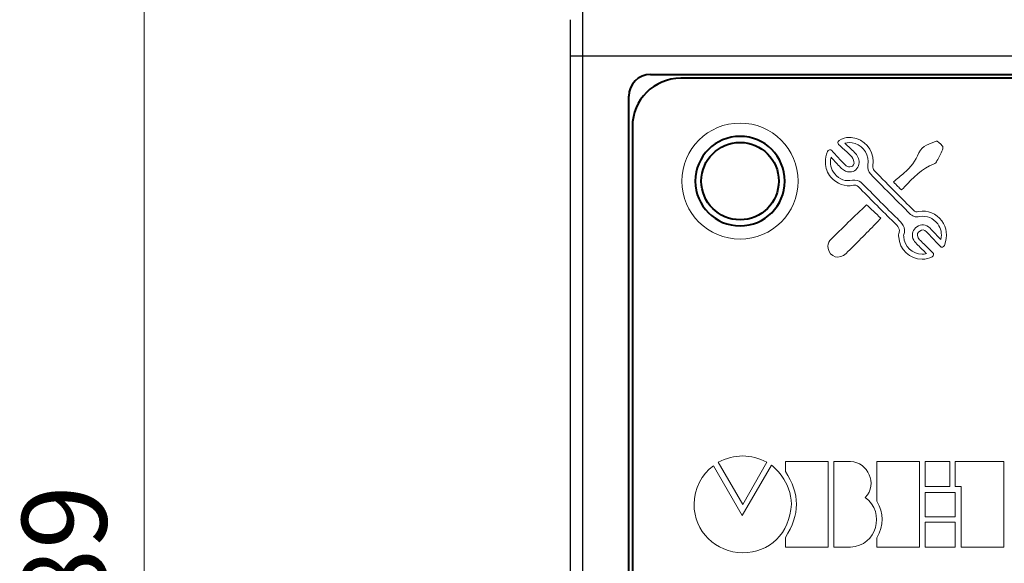
# Model space of a CAD drawing. Extents: x 115 to 978, y 114 to 411.
# Drawn here: x 160 to 200, y 263 to 285 of the extents above; entities that cross this region are included whole.
import ezdxf

# ---------------------------------------------------------------- set-up
doc = ezdxf.new("R2010")
doc.units = 0
doc.header["$MEASUREMENT"] = 0
doc.linetypes.add('CENTER', pattern=[10.16, 6.35, -1.27, 1.27, -1.27])
doc.linetypes.add('K5LT_BASIC', pattern=[0])
doc.layers.add('0 VIEW0', color=7, linetype='Continuous')
doc.layers.add('LAYER1', color=7, linetype='Continuous')
doc.layers.add('size', color=7, linetype='Continuous', lineweight=20)
doc.styles.add('GOST', font='GOST.shx', dxfattribs={"width": 0.8, "oblique": 15})
doc.dimstyles.new('ISO-25', dxfattribs={"dimtxt": 3.5, "dimasz": 4, "dimexe": 1.25, "dimexo": 0.625, "dimgap": 1, "dimtad": 1, "dimdec": 1, "dimrnd": 0.5, "dimtxsty": 'GOST', "dimcen": 0, "dimclrd": 256, "dimclre": 256, "dimadec": 0, "dimazin": 2, "dimtfac": 1, "dimtdec": 1, "dimtmove": 0, "dimatfit": 1, "dimfxl": 1, "dimlwd": -1, "dimarcsym": 2})

# ---------------------------------------------------------------- blocks, each defined once
blk = doc.blocks.new('*D262')
at = {"layer": 'Defpoints', "color": 0}
for p in [(182.907, 307.819), (164.792, 218.589), (182.907, 218.589)]:
    blk.add_point(p, dxfattribs=at)
at = {"layer": 'size', "lineweight": -2, "ltscale": 5}
for p, q in [((182.282, 307.819), (163.542, 307.819)), ((182.282, 218.589), (163.542, 218.589))]:
    blk.add_line(p, q, dxfattribs=at)
at = {"layer": 'size', "ltscale": 5}
blk.add_line((164.792, 303.819), (164.792, 222.589), dxfattribs=at)
at = {"layer": 'size'}
for points in [[(165.459, 303.819), (164.126, 303.819), (164.792, 307.819)], [(164.126, 222.589), (165.459, 222.589), (164.792, 218.589)]]:
    blk.add_solid(points, dxfattribs=at)
at = {"layer": 'size', "color": 0, "linetype": 'CENTER', "ltscale": 100, "insert": (161.941, 263.204), "char_height": 3.5, "attachment_point": 5, "rotation": 90, "style": 'GOST'}
blk.add_mtext('89', dxfattribs=at)

msp = doc.modelspace()

# ---------------------------------------------------------------- linework, layer by layer
at = {"color": 150, "linetype": 'K5LT_BASIC', "lineweight": 30}
for p, q in [((182.905, 285.586), (182.905, 283.597)), ((182.407, 283.597), (182.905, 283.597)), ((182.407, 242.811), (182.407, 283.597)), ((182.905, 283.597), (182.905, 242.811)), ((182.905, 283.597), (235.229, 283.597))]:
    msp.add_line(p, q, dxfattribs=at)
msp.add_open_spline([(182.407, 283.597), (182.407, 283.784), (182.407, 284.074), (182.407, 284.422), (182.407, 284.659), (182.407, 284.852), (182.407, 285.038), (182.407, 285.069), (182.407, 285.089)], degree=3, knots=[0, 0, 0, 0, 0.239444, 0.369412, 0.500001, 0.629935, 0.760557, 1, 1, 1, 1], dxfattribs=at)
at = {"layer": '0 VIEW0', "color": 150, "linetype": 'K5LT_BASIC', "lineweight": 40}
for p, q in [((185.711, 282.827), (232.211, 282.827)), ((184.811, 244.427), (184.811, 281.927))]:
    msp.add_line(p, q, dxfattribs=at)
at = {"layer": '0 VIEW0', "color": 150, "linetype": 'Continuous', "lineweight": 40, "ltscale": 100}
msp.add_circle((189.411, 278.417), 1.6, dxfattribs=at)
at = {"layer": '0 VIEW0', "color": 150, "linetype": 'K5LT_BASIC', "lineweight": 40}
msp.add_arc((185.711, 281.927), 0.9, 90, 180, dxfattribs=at)
at = {"layer": 'LAYER1', "color": 150, "lineweight": 40}
for points, knots in [([(186.961, 282.667), (186.961, 282.667), (230.961, 282.667), (230.961, 282.667), (230.961, 282.667), (232.065, 282.667), (232.961, 281.772), (232.961, 280.667), (232.961, 280.667), (232.961, 280.667), (232.961, 245.667), (232.961, 245.667), (232.961, 245.667), (232.961, 244.563), (232.065, 243.667), (230.961, 243.667), (230.961, 243.667), (230.961, 243.667), (186.961, 243.667), (186.961, 243.667), (186.961, 243.667), (185.856, 243.667), (184.961, 244.563), (184.961, 245.667), (184.961, 245.667), (184.961, 245.667), (184.961, 280.667), (184.961, 280.667), (184.961, 280.667), (184.961, 281.772), (185.856, 282.667), (186.961, 282.667)], [0, 0, 0, 0, 0.111111, 0.111111, 0.111111, 0.111111, 0.222222, 0.222222, 0.222222, 0.222222, 0.333333, 0.333333, 0.333333, 0.333333, 0.444444, 0.444444, 0.444444, 0.444444, 0.555556, 0.555556, 0.555556, 0.555556, 0.666667, 0.666667, 0.666667, 0.666667, 0.777778, 0.777778, 0.777778, 0.777778, 1, 1, 1, 1]), ([(189.411, 280.267), (190.433, 280.267), (191.261, 279.439), (191.261, 278.417), (191.261, 278.417), (191.261, 277.396), (190.433, 276.567), (189.411, 276.567), (189.411, 276.567), (188.389, 276.567), (187.561, 277.396), (187.561, 278.417), (187.561, 278.417), (187.561, 279.439), (188.389, 280.267), (189.411, 280.267)], [0, 0, 0, 0, 0.2, 0.2, 0.2, 0.2, 0.4, 0.4, 0.4, 0.4, 0.6, 0.6, 0.6, 0.6, 1, 1, 1, 1])]:
    msp.add_open_spline(points, degree=3, knots=knots, dxfattribs=at)
at = {"layer": 'LAYER1', "lineweight": 15}
for points, knots in [([(189.411, 276.017), (190.736, 276.017), (191.811, 277.092), (191.811, 278.417), (191.811, 278.417), (191.811, 279.743), (190.736, 280.817), (189.411, 280.817), (189.411, 280.817), (188.085, 280.817), (187.011, 279.743), (187.011, 278.417), (187.011, 278.417), (187.011, 277.092), (188.085, 276.017), (189.411, 276.017)], [0, 0, 0, 0, 0.2, 0.2, 0.2, 0.2, 0.4, 0.4, 0.4, 0.4, 0.6, 0.6, 0.6, 0.6, 1, 1, 1, 1]), ([(196.934, 275.187), (196.431, 275.187), (195.997, 275.598), (195.967, 276.104), (195.967, 276.104), (195.961, 276.158), (195.957, 276.2), (195.972, 276.244), (195.972, 276.244), (196.042, 276.438), (195.944, 276.545), (195.766, 276.718), (195.766, 276.718), (195.301, 277.168), (194.84, 277.637), (194.394, 278.091), (194.394, 278.091), (194.394, 278.091), (194.312, 278.174), (194.312, 278.174), (194.312, 278.174), (194.22, 278.266), (194.174, 278.261), (194.096, 278.245), (194.096, 278.245), (193.74, 278.174), (193.412, 278.294), (193.167, 278.583), (193.167, 278.583), (193.016, 278.762), (192.94, 278.96), (192.939, 279.183), (192.939, 279.183), (192.939, 279.183), (192.939, 279.2), (192.939, 279.2), (192.939, 279.2), (192.94, 279.338), (192.969, 279.484), (193.027, 279.641), (193.027, 279.641), (193.039, 279.676), (193.069, 279.701), (193.104, 279.708), (193.104, 279.708), (193.139, 279.716), (193.176, 279.703), (193.201, 279.677), (193.201, 279.677), (193.266, 279.608), (193.327, 279.541), (193.386, 279.477), (193.386, 279.477), (193.513, 279.337), (193.63, 279.209), (193.755, 279.088), (193.755, 279.088), (193.81, 279.035), (193.877, 279.006), (193.943, 279.006), (193.943, 279.006), (194.016, 279.006), (194.101, 279.045), (194.121, 279.156), (194.121, 279.156), (194.132, 279.223), (194.089, 279.345), (194.027, 279.416), (194.027, 279.416), (193.92, 279.539), (193.795, 279.651), (193.663, 279.769), (193.663, 279.769), (193.605, 279.82), (193.546, 279.873), (193.486, 279.929), (193.486, 279.929), (193.462, 279.951), (193.45, 279.983), (193.453, 280.016), (193.453, 280.016), (193.456, 280.048), (193.475, 280.077), (193.503, 280.095), (193.503, 280.095), (193.641, 280.179), (193.773, 280.222), (193.92, 280.223), (193.92, 280.223), (193.92, 280.223), (193.931, 280.223), (193.931, 280.223), (193.931, 280.223), (194.022, 280.222), (194.119, 280.205), (194.228, 280.172), (194.228, 280.172), (194.691, 280.03), (194.988, 279.535), (194.903, 279.043), (194.903, 279.043), (194.894, 278.987), (194.918, 278.894), (194.952, 278.859), (194.952, 278.859), (195.261, 278.539), (195.574, 278.224), (195.888, 277.909), (195.888, 277.909), (196.113, 277.682), (196.338, 277.456), (196.562, 277.228), (196.562, 277.228), (196.654, 277.134), (196.708, 277.14), (196.798, 277.156), (196.798, 277.156), (197.179, 277.224), (197.508, 277.085), (197.748, 276.771), (197.748, 276.771), (197.961, 276.491), (197.994, 276.169), (197.854, 275.758), (197.854, 275.758), (197.842, 275.723), (197.813, 275.697), (197.777, 275.69), (197.777, 275.69), (197.741, 275.684), (197.704, 275.694), (197.679, 275.721), (197.679, 275.721), (197.679, 275.721), (197.489, 275.924), (197.489, 275.924), (197.489, 275.924), (197.359, 276.064), (197.238, 276.194), (197.113, 276.32), (197.113, 276.32), (197.023, 276.411), (196.933, 276.423), (196.835, 276.354), (196.835, 276.354), (196.746, 276.293), (196.72, 276.213), (196.755, 276.109), (196.755, 276.109), (196.772, 276.06), (196.822, 276.006), (196.867, 275.959), (196.867, 275.959), (196.983, 275.84), (197.103, 275.724), (197.224, 275.606), (197.224, 275.606), (197.224, 275.606), (197.373, 275.459), (197.373, 275.459), (197.373, 275.459), (197.396, 275.436), (197.408, 275.403), (197.403, 275.371), (197.403, 275.371), (197.399, 275.338), (197.379, 275.309), (197.35, 275.293), (197.35, 275.293), (197.223, 275.224), (197.085, 275.188), (196.941, 275.187), (196.941, 275.187), (196.941, 275.187), (196.934, 275.187), (196.934, 275.187)], [0, 0, 0, 0, 0.022222, 0.022222, 0.022222, 0.022222, 0.044444, 0.044444, 0.044444, 0.044444, 0.066667, 0.066667, 0.066667, 0.066667, 0.088889, 0.088889, 0.088889, 0.088889, 0.111111, 0.111111, 0.111111, 0.111111, 0.133333, 0.133333, 0.133333, 0.133333, 0.155556, 0.155556, 0.155556, 0.155556, 0.177778, 0.177778, 0.177778, 0.177778, 0.2, 0.2, 0.2, 0.2, 0.222222, 0.222222, 0.222222, 0.222222, 0.244444, 0.244444, 0.244444, 0.244444, 0.266667, 0.266667, 0.266667, 0.266667, 0.288889, 0.288889, 0.288889, 0.288889, 0.311111, 0.311111, 0.311111, 0.311111, 0.333333, 0.333333, 0.333333, 0.333333, 0.355556, 0.355556, 0.355556, 0.355556, 0.377778, 0.377778, 0.377778, 0.377778, 0.4, 0.4, 0.4, 0.4, 0.422222, 0.422222, 0.422222, 0.422222, 0.444444, 0.444444, 0.444444, 0.444444, 0.466667, 0.466667, 0.466667, 0.466667, 0.488889, 0.488889, 0.488889, 0.488889, 0.511111, 0.511111, 0.511111, 0.511111, 0.533333, 0.533333, 0.533333, 0.533333, 0.555556, 0.555556, 0.555556, 0.555556, 0.577778, 0.577778, 0.577778, 0.577778, 0.6, 0.6, 0.6, 0.6, 0.622222, 0.622222, 0.622222, 0.622222, 0.644444, 0.644444, 0.644444, 0.644444, 0.666667, 0.666667, 0.666667, 0.666667, 0.688889, 0.688889, 0.688889, 0.688889, 0.711111, 0.711111, 0.711111, 0.711111, 0.733333, 0.733333, 0.733333, 0.733333, 0.755556, 0.755556, 0.755556, 0.755556, 0.777778, 0.777778, 0.777778, 0.777778, 0.8, 0.8, 0.8, 0.8, 0.822222, 0.822222, 0.822222, 0.822222, 0.844444, 0.844444, 0.844444, 0.844444, 0.866667, 0.866667, 0.866667, 0.866667, 0.888889, 0.888889, 0.888889, 0.888889, 0.911111, 0.911111, 0.911111, 0.911111, 0.933333, 0.933333, 0.933333, 0.933333, 0.955556, 0.955556, 0.955556, 0.955556, 1, 1, 1, 1]), ([(194.16, 278.461), (194.303, 278.461), (194.396, 278.386), (194.461, 278.321), (194.461, 278.321), (194.461, 278.321), (194.543, 278.237), (194.543, 278.237), (194.543, 278.237), (194.988, 277.785), (195.449, 277.317), (195.912, 276.868), (195.912, 276.868), (196.088, 276.697), (196.287, 276.503), (196.17, 276.174), (196.17, 276.174), (196.17, 276.173), (196.171, 276.158), (196.173, 276.148), (196.173, 276.148), (196.173, 276.148), (196.175, 276.116), (196.175, 276.116), (196.175, 276.116), (196.198, 275.726), (196.546, 275.396), (196.934, 275.396), (196.934, 275.396), (196.996, 275.396), (197.056, 275.404), (197.114, 275.421), (197.114, 275.421), (197.114, 275.421), (197.078, 275.456), (197.078, 275.456), (197.078, 275.456), (196.956, 275.575), (196.835, 275.693), (196.718, 275.813), (196.718, 275.813), (196.656, 275.876), (196.588, 275.951), (196.557, 276.042), (196.557, 276.042), (196.492, 276.233), (196.552, 276.414), (196.717, 276.527), (196.717, 276.527), (196.898, 276.65), (197.102, 276.628), (197.262, 276.468), (197.262, 276.468), (197.388, 276.34), (197.51, 276.208), (197.642, 276.066), (197.642, 276.066), (197.642, 276.066), (197.705, 275.999), (197.705, 275.999), (197.705, 275.999), (197.761, 276.257), (197.721, 276.461), (197.581, 276.645), (197.581, 276.645), (197.388, 276.898), (197.134, 277.002), (196.834, 276.95), (196.834, 276.95), (196.654, 276.918), (196.536, 276.956), (196.413, 277.082), (196.413, 277.082), (196.189, 277.309), (195.965, 277.535), (195.74, 277.761), (195.74, 277.761), (195.426, 278.077), (195.111, 278.393), (194.801, 278.714), (194.801, 278.714), (194.722, 278.796), (194.676, 278.956), (194.698, 279.078), (194.698, 279.078), (194.763, 279.462), (194.525, 279.863), (194.166, 279.972), (194.166, 279.972), (193.994, 280.025), (193.872, 280.026), (193.741, 279.979), (193.741, 279.979), (193.761, 279.961), (193.782, 279.943), (193.802, 279.925), (193.802, 279.925), (193.939, 279.802), (194.07, 279.686), (194.185, 279.553), (194.185, 279.553), (194.275, 279.449), (194.352, 279.267), (194.326, 279.12), (194.326, 279.12), (194.292, 278.927), (194.138, 278.797), (193.943, 278.797), (193.943, 278.797), (193.822, 278.797), (193.704, 278.847), (193.61, 278.938), (193.61, 278.938), (193.482, 279.062), (193.362, 279.193), (193.232, 279.335), (193.232, 279.335), (193.212, 279.357), (193.192, 279.379), (193.172, 279.4), (193.172, 279.4), (193.11, 279.131), (193.16, 278.916), (193.327, 278.718), (193.327, 278.718), (193.524, 278.485), (193.773, 278.394), (194.055, 278.45), (194.055, 278.45), (194.093, 278.458), (194.128, 278.461), (194.16, 278.461)], [0, 0, 0, 0, 0.029412, 0.029412, 0.029412, 0.029412, 0.058824, 0.058824, 0.058824, 0.058824, 0.088235, 0.088235, 0.088235, 0.088235, 0.117647, 0.117647, 0.117647, 0.117647, 0.147059, 0.147059, 0.147059, 0.147059, 0.176471, 0.176471, 0.176471, 0.176471, 0.205882, 0.205882, 0.205882, 0.205882, 0.235294, 0.235294, 0.235294, 0.235294, 0.264706, 0.264706, 0.264706, 0.264706, 0.294118, 0.294118, 0.294118, 0.294118, 0.323529, 0.323529, 0.323529, 0.323529, 0.352941, 0.352941, 0.352941, 0.352941, 0.382353, 0.382353, 0.382353, 0.382353, 0.411765, 0.411765, 0.411765, 0.411765, 0.441176, 0.441176, 0.441176, 0.441176, 0.470588, 0.470588, 0.470588, 0.470588, 0.5, 0.5, 0.5, 0.5, 0.529412, 0.529412, 0.529412, 0.529412, 0.558824, 0.558824, 0.558824, 0.558824, 0.588235, 0.588235, 0.588235, 0.588235, 0.617647, 0.617647, 0.617647, 0.617647, 0.647059, 0.647059, 0.647059, 0.647059, 0.676471, 0.676471, 0.676471, 0.676471, 0.705882, 0.705882, 0.705882, 0.705882, 0.735294, 0.735294, 0.735294, 0.735294, 0.764706, 0.764706, 0.764706, 0.764706, 0.794118, 0.794118, 0.794118, 0.794118, 0.823529, 0.823529, 0.823529, 0.823529, 0.852941, 0.852941, 0.852941, 0.852941, 0.882353, 0.882353, 0.882353, 0.882353, 0.911765, 0.911765, 0.911765, 0.911765, 0.941176, 0.941176, 0.941176, 0.941176, 1, 1, 1, 1]), ([(196.078, 278.053), (195.979, 278.151), (195.892, 278.238), (195.746, 278.383), (195.746, 278.383), (195.902, 278.512), (196.05, 278.63), (196.194, 278.754), (196.194, 278.754), (196.461, 278.985), (196.67, 279.26), (196.804, 279.589), (196.804, 279.589), (196.933, 279.902), (197.257, 279.945), (197.512, 280.074), (197.512, 280.074), (197.555, 280.096), (197.693, 279.956), (197.769, 279.874), (197.769, 279.874), (197.8, 279.841), (197.801, 279.754), (197.781, 279.707), (197.781, 279.707), (197.712, 279.55), (197.631, 279.399), (197.547, 279.251), (197.547, 279.251), (197.52, 279.202), (197.476, 279.148), (197.427, 279.13), (197.427, 279.13), (196.916, 278.936), (196.562, 278.545), (196.198, 278.166), (196.198, 278.166), (196.166, 278.133), (196.131, 278.104), (196.078, 278.053)], [0, 0, 0, 0, 0.090909, 0.090909, 0.090909, 0.090909, 0.181818, 0.181818, 0.181818, 0.181818, 0.272727, 0.272727, 0.272727, 0.272727, 0.363636, 0.363636, 0.363636, 0.363636, 0.454545, 0.454545, 0.454545, 0.454545, 0.545455, 0.545455, 0.545455, 0.545455, 0.636364, 0.636364, 0.636364, 0.636364, 0.727273, 0.727273, 0.727273, 0.727273, 0.818182, 0.818182, 0.818182, 0.818182, 1, 1, 1, 1]), ([(194.642, 277.442), (194.819, 277.273), (195.017, 277.084), (195.229, 276.883), (195.229, 276.883), (195.161, 276.81), (195.093, 276.733), (195.02, 276.659), (195.02, 276.659), (194.611, 276.247), (194.206, 275.832), (193.791, 275.426), (193.791, 275.426), (193.517, 275.159), (193.117, 275.27), (193.046, 275.636), (193.046, 275.636), (193.026, 275.739), (193.052, 275.896), (193.121, 275.964), (193.121, 275.964), (193.626, 276.473), (194.147, 276.965), (194.642, 277.442)], [0, 0, 0, 0, 0.142857, 0.142857, 0.142857, 0.142857, 0.285714, 0.285714, 0.285714, 0.285714, 0.428571, 0.428571, 0.428571, 0.428571, 0.571429, 0.571429, 0.571429, 0.571429, 0.714286, 0.714286, 0.714286, 0.714286, 1, 1, 1, 1])]:
    msp.add_open_spline(points, degree=3, knots=knots, dxfattribs=at)
at = {"layer": 'LAYER1', "color": 7, "linetype": 'Continuous', "lineweight": 13}
for points, knots in [([(189.521, 265.048), (189.521, 265.048), (190.516, 266.794), (190.516, 266.794), (190.516, 266.794), (189.853, 267.145), (189.189, 267.145), (188.506, 266.794), (188.506, 266.794), (188.506, 266.794), (189.521, 265.048), (189.521, 265.048)], [0, 0, 0, 0, 0.25, 0.25, 0.25, 0.25, 0.5, 0.5, 0.5, 0.5, 1, 1, 1, 1]), ([(189.521, 263.057), (188.403, 263.057), (187.511, 263.946), (187.511, 265.065), (187.511, 265.065), (187.511, 265.711), (187.828, 266.305), (188.315, 266.654), (188.315, 266.654), (188.315, 266.654), (189.501, 264.592), (189.501, 264.592), (189.501, 264.592), (189.501, 264.592), (190.708, 266.67), (190.708, 266.67), (190.708, 266.67), (190.742, 266.689), (191.548, 265.973), (191.531, 265.065), (191.531, 265.065), (191.476, 263.841), (190.62, 263.057), (189.521, 263.057)], [0, 0, 0, 0, 0.142857, 0.142857, 0.142857, 0.142857, 0.285714, 0.285714, 0.285714, 0.285714, 0.428571, 0.428571, 0.428571, 0.428571, 0.571429, 0.571429, 0.571429, 0.571429, 0.714286, 0.714286, 0.714286, 0.714286, 1, 1, 1, 1]), ([(191.284, 263.686), (191.284, 263.686), (191.284, 263.283), (191.284, 263.283), (191.284, 263.283), (191.284, 263.283), (193.047, 263.283), (193.047, 263.283), (193.047, 263.283), (193.047, 263.283), (193.047, 266.83), (193.047, 266.83), (193.047, 266.83), (193.047, 266.83), (191.284, 266.83), (191.284, 266.83), (191.284, 266.83), (191.284, 266.83), (191.284, 266.409), (191.284, 266.409), (191.284, 266.409), (191.893, 265.52), (191.893, 264.609), (191.284, 263.686)], [0, 0, 0, 0, 0.142857, 0.142857, 0.142857, 0.142857, 0.285714, 0.285714, 0.285714, 0.285714, 0.428571, 0.428571, 0.428571, 0.428571, 0.571429, 0.571429, 0.571429, 0.571429, 0.714286, 0.714286, 0.714286, 0.714286, 1, 1, 1, 1]), ([(193.974, 263.283), (193.974, 263.283), (193.291, 263.283), (193.291, 263.283), (193.291, 263.283), (193.291, 263.283), (193.291, 266.83), (193.291, 266.83), (193.291, 266.83), (193.291, 266.83), (193.974, 266.83), (193.974, 266.83), (193.974, 266.83), (194.709, 266.794), (195.108, 265.902), (194.587, 265.344), (194.587, 265.344), (195.439, 264.697), (195.057, 263.354), (193.974, 263.283)], [0, 0, 0, 0, 0.166667, 0.166667, 0.166667, 0.166667, 0.333333, 0.333333, 0.333333, 0.333333, 0.5, 0.5, 0.5, 0.5, 0.666667, 0.666667, 0.666667, 0.666667, 1, 1, 1, 1]), ([(195.057, 263.667), (195.057, 263.667), (195.057, 263.283), (195.057, 263.283), (195.057, 263.283), (195.057, 263.283), (196.82, 263.283), (196.82, 263.283), (196.82, 263.283), (196.82, 263.283), (196.82, 266.83), (196.82, 266.83), (196.82, 266.83), (196.82, 266.83), (195.057, 266.83), (195.057, 266.83), (195.057, 266.83), (195.057, 266.83), (195.057, 265.186), (195.057, 265.186), (195.057, 265.186), (195.372, 264.697), (195.352, 264.191), (195.057, 263.667)], [0, 0, 0, 0, 0.142857, 0.142857, 0.142857, 0.142857, 0.285714, 0.285714, 0.285714, 0.285714, 0.428571, 0.428571, 0.428571, 0.428571, 0.571429, 0.571429, 0.571429, 0.571429, 0.714286, 0.714286, 0.714286, 0.714286, 1, 1, 1, 1]), ([(197.067, 266.83), (197.067, 266.83), (198.076, 266.83), (198.076, 266.83), (198.076, 266.83), (198.076, 266.83), (198.076, 265.797), (198.076, 265.797), (198.076, 265.797), (198.076, 265.797), (197.067, 265.797), (197.067, 265.797), (197.067, 265.797), (197.067, 265.797), (197.067, 266.83), (197.067, 266.83)], [0, 0, 0, 0, 0.2, 0.2, 0.2, 0.2, 0.4, 0.4, 0.4, 0.4, 0.6, 0.6, 0.6, 0.6, 1, 1, 1, 1]), ([(198.306, 266.83), (198.306, 266.83), (200.313, 266.83), (200.313, 266.83), (200.313, 266.83), (200.313, 266.83), (200.313, 263.283), (200.313, 263.283), (200.313, 263.283), (200.313, 263.283), (198.55, 263.283), (198.55, 263.283), (198.55, 263.283), (198.55, 263.283), (198.55, 265.797), (198.55, 265.797), (198.55, 265.797), (198.55, 265.797), (198.306, 265.797), (198.306, 265.797), (198.306, 265.797), (198.306, 265.797), (198.306, 266.83), (198.306, 266.83)], [0, 0, 0, 0, 0.142857, 0.142857, 0.142857, 0.142857, 0.285714, 0.285714, 0.285714, 0.285714, 0.428571, 0.428571, 0.428571, 0.428571, 0.571429, 0.571429, 0.571429, 0.571429, 0.714286, 0.714286, 0.714286, 0.714286, 1, 1, 1, 1]), ([(197.067, 265.553), (197.067, 265.553), (198.306, 265.553), (198.306, 265.553), (198.306, 265.553), (198.306, 265.553), (198.306, 264.542), (198.306, 264.542), (198.306, 264.542), (198.306, 264.542), (197.067, 264.542), (197.067, 264.542), (197.067, 264.542), (197.067, 264.542), (197.067, 265.553), (197.067, 265.553)], [0, 0, 0, 0, 0.2, 0.2, 0.2, 0.2, 0.4, 0.4, 0.4, 0.4, 0.6, 0.6, 0.6, 0.6, 1, 1, 1, 1]), ([(197.067, 264.315), (197.067, 264.315), (198.306, 264.315), (198.306, 264.315), (198.306, 264.315), (198.306, 264.315), (198.306, 263.283), (198.306, 263.283), (198.306, 263.283), (198.306, 263.283), (197.067, 263.283), (197.067, 263.283), (197.067, 263.283), (197.067, 263.283), (197.067, 264.315), (197.067, 264.315)], [0, 0, 0, 0, 0.2, 0.2, 0.2, 0.2, 0.4, 0.4, 0.4, 0.4, 0.6, 0.6, 0.6, 0.6, 1, 1, 1, 1])]:
    msp.add_open_spline(points, degree=3, knots=knots, dxfattribs=at)

# ---------------------------------------------------------------- dimensions: what is measured, and where the dimension line sits
at = {"layer": 'size', "linetype": 'ByBlock', "ltscale": 5}
dim = msp.add_linear_dim(base=(164.792, 218.589), p1=(182.907, 307.819), p2=(182.907, 218.589), angle=90, dimstyle='ISO-25', override={"dimlfac": 1, "dimtxsty": 'GOST', "dimsah": 1, "dimtolj": 0}, dxfattribs=at)
dim.commit()
dim.dimension.update_dxf_attribs({"geometry": '*D262', "text_midpoint": (161.941, 263.204)})

doc.saveas('drawing.dxf')
